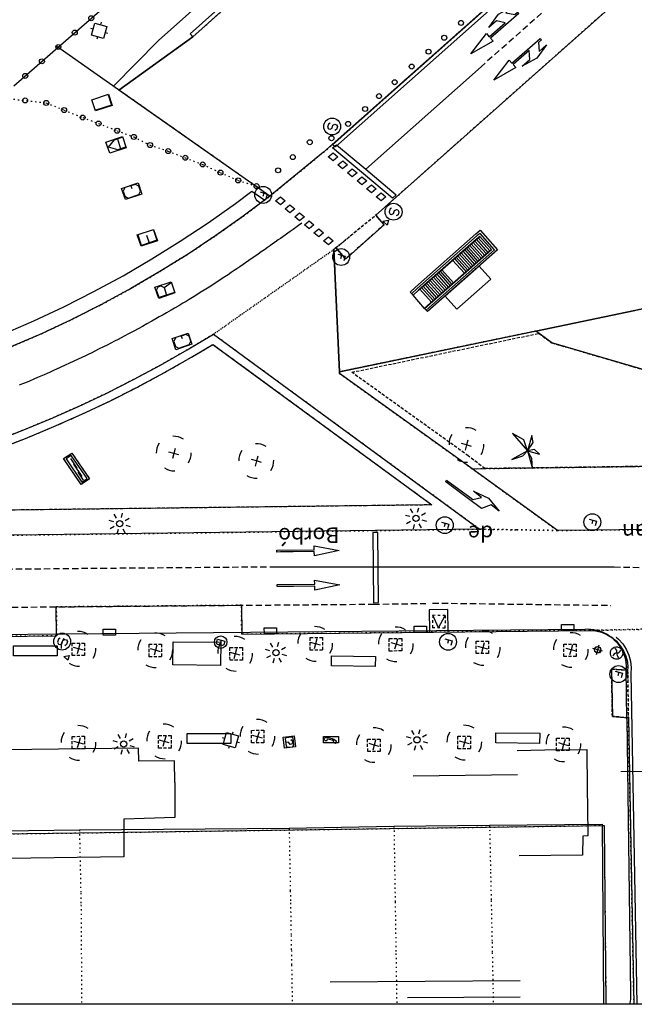
# Model space of a CAD drawing. Extents: x 431956 to 432197, y 579655 to 579815.
# Drawn here: x 432041 to 432090, y 579655 to 579734 of the extents above; entities that cross this region are included whole.
import ezdxf
from ezdxf.enums import TextEntityAlignment as Align

# ---------------------------------------------------------------- set-up
doc = ezdxf.new("R2010")
doc.units = 0
doc.header["$MEASUREMENT"] = 0
for name, pattern in [('DASHED', [0.75, 0.5, -0.25]), ('DOT', [0.25, 0, -0.25]), ('HIDDEN', [0.375, 0.25, -0.125])]:
    doc.linetypes.add(name, pattern=pattern)
doc.layers.get('0').update_dxf_attribs({"color": 1, "linetype": 'CONTINUOUS'})
for name, color, linetype in [('BCN500_ILLA', 7, 'CONTINUOUS'), ('BCN500_LIMITVOL', 7, 'CONTINUOUS'), ('BCN500_PARCELLA', 7, 'DOT'), ('BCN500_VORADA', 7, 'CONTINUOUS'), ('CON_BARANA', 7, 'CONTINUOUS'), ('CON_ESCALA', 7, 'CONTINUOUS'), ('CON_MUR', 7, 'CONTINUOUS'), ('CON_NOCLASS', 7, 'CONTINUOUS'), ('CON_SUPORT', 7, 'CONTINUOUS'), ('EQUI_ARMARI', 5, 'CONTINUOUS'), ('EQUI_BACUL', 5, 'CONTINUOUS'), ('EQUI_EMBORNAL', 7, 'CONTINUOUS'), ('EQUI_HIDRANT', 1, 'CONTINUOUS'), ('EQUI_VENTILACIO', 7, 'CONTINUOUS'), ('MOB_ARBRE', 3, 'CONTINUOUS'), ('MOB_BANC', 5, 'CONTINUOUS'), ('MOB_BUS', 4, 'CONTINUOUS'), ('MOB_CONTENIDOR', 5, 'CONTINUOUS'), ('MOB_ELEM_DECORARIU', 5, 'CONTINUOUS'), ('MOB_ESCOSSELL', 3, 'HIDDEN'), ('MOB_GUAL', 4, 'HIDDEN'), ('MOB_JARDINERA', 3, 'CONTINUOUS'), ('MOB_MONUMENT', 5, 'CONTINUOUS'), ('MOB_PAPERERA', 5, 'CONTINUOUS'), ('MOB_PILO', 5, 'CONTINUOUS'), ('MOB_TELEFON', 5, 'CONTINUOUS'), ('MOBI_VORERA', 7, 'CONTINUOUS'), ('MOBI_VORERA_FORATS', 7, 'CONTINUOUS'), ('MOBI_VORERA_INT', 7, 'DOT'), ('MOBI_ZONAVERDA', 3, 'HIDDEN'), ('MOBI_ZONAVERDA_FORATS', 7, 'CONTINUOUS'), ('TOP_ROTULACIO_CARRERS', 7, 'CONTINUOUS'), ('VIA_LIMPAVIMENT', 7, 'CONTINUOUS'), ('VIA_PALSENYALS', 5, 'CONTINUOUS'), ('VIA_PINTURA', 4, 'CONTINUOUS'), ('VIA_PINTURA_DISCONTINUA', 4, 'DASHED'), ('VIA_PINTURA_DISCONTINUA_LLARG', 4, 'DASHED'), ('VIA_SEMAFOR', 5, 'CONTINUOUS'), ('VIA_TRAM_MANIOBRA', 6, 'DOT'), ('VIA_TRAM_PRINCIPAL', 6, 'DOT'), ('VIA_TRAM_SECUNDARI', 6, 'DOT')]:
    doc.layers.add(name, color=color, linetype=linetype)

# ---------------------------------------------------------------- blocks, each defined once
blk = doc.blocks.new('WSEMF')
at = {"color": 0, "linetype": 'ByBlock'}
blk.add_line((-105, 0), (90, 0), dxfattribs=at)
blk.add_lwpolyline([(-105, -205), (-105, 195), (156, 195)], dxfattribs=at)
blk.add_circle((0, 0), 450, dxfattribs=at)
blk = doc.blocks.new('ARBRE1')
at = {"color": 0, "linetype": 'ByBlock'}
for p, q in [((-276, 0), (0, 0)), ((0, 278), (0, 0)), ((0, 0), (278, 0)), ((0, 0), (0, -276))]:
    blk.add_line(p, q, dxfattribs=at)
for centre, radius, start, end in [((1.473577, -9.121639), 930.968465, 72.674034, 107.702497), ((0.707111, 0.584739), 921.762226, 161.835609, 198.91074), ((-11.64436, 0.263285), 933.58952, 342.307588, 18.066047), ((-30.304196, -68.872234), 881.388617, 250.642327, 287.841789)]:
    blk.add_arc(centre, radius, start, end, dxfattribs=at)
blk = doc.blocks.new('WJARDI')
at = {"color": 0, "linetype": 'ByBlock'}
for centre, radius, start, end in [((-319.035737, -74.468142), 317.713857, 12.965591, 89.308795), ((-51.163163, 411.614869), 416.893783, 275.746323, 335.281144), ((-16.929967, -297.929159), 294.840767, 88.540835, 170.563941), ((374.043235, 157.720515), 415.855563, 202.763239, 263.578232)]:
    blk.add_arc(centre, radius, start, end, dxfattribs=at)
blk = doc.blocks.new('WPILAR')
at = {"color": 0, "linetype": 'ByBlock'}
for p, q in [((0, 0), (-400, 0)), ((0, 400), (0, 0)), ((0, 0), (0, -400)), ((400, 0), (0, 0))]:
    blk.add_line(p, q, dxfattribs=at)
blk.add_circle((0, -2), 250, dxfattribs=at)
blk = doc.blocks.new('WESCOM')
at = {"color": 0, "linetype": 'ByBlock'}
for p, q in [((-500, 500), (-500, 300)), ((-300, 500), (-500, 500)), ((-10, -490), (-500, 500)), ((-500, 100), (-500, -100)), ((100, 500), (-100, 500)), ((-10, -490), (500, 500)), ((500, 500), (300, 500)), ((500, 500), (500, 300)), ((500, 100), (500, -100)), ((-500, -300), (-500, -500)), ((-300, -500), (-500, -500)), ((100, -500), (-100, -500)), ((500, -500), (300, -500)), ((500, -300), (500, -500))]:
    blk.add_line(p, q, dxfattribs=at)
blk = doc.blocks.new('FANAL')
at = {"color": 0, "linetype": 'ByBlock'}
for p, q in [((0, 499), (0, 875)), ((-499, 0), (-875, 0)), ((-353, 353), (-618, 618)), ((354, 353), (619, 618)), ((500, 0), (876, 0)), ((-353, -354), (-618, -619)), ((0, -500), (0, -876)), ((354, -354), (619, -619))]:
    blk.add_line(p, q, dxfattribs=at)
blk.add_circle((0, 0), 250, dxfattribs=at)
blk = doc.blocks.new('WARM0')
at = {"color": 0, "linetype": 'ByBlock'}
for p, q in [((-290, 294), (-390, 194)), ((-390, -206), (-390, 194)), ((-290, 294), (310, 294)), ((310, 294), (410, 194)), ((410, -206), (410, 194)), ((-390, -206), (-290, -306)), ((-290, -306), (310, -306)), ((310, -306), (410, -206))]:
    blk.add_line(p, q, dxfattribs=at)
blk.add_lwpolyline([(-182, 122), (-88, 216), (111, 216), (210, 122), (210, 22), (12, -77), (12, -238)], dxfattribs=at)
blk = doc.blocks.new('WTELEF')
at = {"color": 0, "linetype": 'ByBlock'}
for p, q in [((71, 500), (-4, 500)), ((147, 270), (32, 272)), ((188, 458), (71, 500)), ((188, 458), (147, 270)), ((187, 458), (188, 458)), ((79, -500), (-4, -500)), ((143, -240), (24, -241)), ((187, -431), (79, -500)), ((187, -431), (143, -240))]:
    blk.add_line(p, q, dxfattribs=at)
for centre, radius, start, end in [((1143.000523, -0.999969), 1251.297916, 156.397798, 203.5023), ((1143.001749, -0.999071), 1144.435814, 166.201658, 192.105421)]:
    blk.add_arc(centre, radius, start, end, dxfattribs=at)
blk = doc.blocks.new('WHIDRA')
at = {"color": 0, "linetype": 'ByBlock'}
for p, q in [((-500, 0), (-700, 0)), ((-500, 500), (500, 500)), ((-500, -500), (-500, 500)), ((0, 500), (0, 700)), ((500, 500), (500, -500)), ((500, 0), (700, 0)), ((500, -500), (-500, -500)), ((0, -500), (0, -700))]:
    blk.add_line(p, q, dxfattribs=at)
blk = doc.blocks.new('WBUS')
at = {"color": 0, "linetype": 'ByBlock'}
blk.add_line((-146, 0), (137, 0), dxfattribs=at)
blk.add_lwpolyline([(-145, -308), (-145, 292), (138, 292), (224, 198), (224, 98), (138, -1), (247, -110), (247, -218), (138, -308), (-145, -308)], close=True, dxfattribs=at)
blk.add_circle((0, 0), 500, dxfattribs=at)
blk = doc.blocks.new('WPAPER')
at = {"color": 0, "linetype": 'ByBlock'}
blk.add_lwpolyline([(-200, 400), (200, 400), (0, 0), (-200, 400)], close=True, dxfattribs=at)
blk = doc.blocks.new('SENYT1')
at = {"color": 0, "linetype": 'ByBlock'}
blk.add_line((-1, 1), (-12, -15), dxfattribs=at)
blk.add_lwpolyline([(-163, -163), (-84, -242), (81, -242), (164, -163), (164, -81), (81, 10), (-84, 10), (-163, 97), (-163, 179), (-84, 258), (81, 258), (164, 179)], dxfattribs=at)
blk.add_circle((-12, -15), 450, dxfattribs=at)
blk = doc.blocks.new('MOLLO1')
at = {"color": 0, "linetype": 'ByBlock'}
blk.add_circle((0, 0), 200, dxfattribs=at)
blk = doc.blocks.new('PALME1')
at = {"color": 0, "linetype": 'ByBlock'}
for p, q in [((0, 672), (-168, 336)), ((0, 0), (0, 672)), ((-504, 168), (-840, 0)), ((-840, 0), (0, 0)), ((-672, -1008), (0, 0)), ((0, 0), (-504, 168)), ((0, 0), (-504, -336)), ((-168, 336), (0, 0)), ((0, 0), (840, 504)), ((336, 336), (0, 0)), ((0, 0), (672, -672)), ((336, -168), (0, 0)), ((840, 504), (336, 336)), ((-504, -336), (-672, -1008)), ((672, -672), (336, -168))]:
    blk.add_line(p, q, dxfattribs=at)

msp = doc.modelspace()

# ---------------------------------------------------------------- linework, layer by layer
at = {"linetype": 'ByBlock'}
msp.add_line((432196.494, 579654.836), (431956.494, 579654.836), dxfattribs=at)
at = {"layer": 'BCN500_ILLA', "color": 7, "linetype": 'Continuous'}
msp.add_lwpolyline([(431995.312, 579654.836), (431995.177, 579668.296), (432003.423, 579668.388), (432011.739, 579668.476), (432020.01, 579668.568), (432027.006, 579668.644), (432033.524, 579668.626), (432045.791, 579668.798), (432062.581, 579668.923), (432070.968, 579669.085), (432078.623, 579669.161), (432087.63, 579669.253), (432087.733, 579654.836)], dxfattribs=at)
at = {"layer": 'BCN500_LIMITVOL', "color": 7, "linetype": 'Continuous'}
for p, q in [((432050.523, 579675.347), (432039.839, 579675.203)), ((432050.546, 579674.29), (432050.523, 579675.347)), ((432084.137, 579675.19), (432080.836, 579675.128)), ((432084.137, 579675.19), (432086.396, 579675.233)), ((432086.396, 579675.233), (432086.439, 579672.054)), ((432053.414, 579674.309), (432050.546, 579674.29)), ((432053.419, 579672.591), (432053.414, 579674.309)), ((432080.872, 579673.202), (432072.518, 579673.089)), ((432096.114, 579673.528), (432089.123, 579673.444)), ((432053.419, 579672.591), (432053.426, 579669.78)), ((432086.439, 579672.054), (432086.459, 579670.602)), ((432086.459, 579670.602), (432086.49, 579668.312)), ((432049.357, 579669.656), (432049.351, 579668.367)), ((432053.426, 579669.78), (432049.357, 579669.656)), ((432049.351, 579668.367), (432049.343, 579666.627)), ((432086.084, 579668.28), (432086.07, 579666.774)), ((432086.49, 579668.312), (432086.084, 579668.28)), ((432049.343, 579666.627), (432040.039, 579666.504)), ((432086.07, 579666.774), (432080.995, 579666.731)), ((432081.075, 579656.702), (432065.87, 579656.608)), ((432081.067, 579655.4), (432072.046, 579655.341))]:
    msp.add_line(p, q, dxfattribs=at)
at = {"layer": 'BCN500_PARCELLA', "color": 7, "linetype": 'DOT'}
for p, q in [((432045.791, 579668.798), (432045.896, 579663.739)), ((432062.581, 579668.923), (432062.65, 579665.078)), ((432070.968, 579669.085), (432071.064, 579663.02)), ((432078.623, 579669.161), (432078.703, 579665.404)), ((432078.703, 579665.404), (432078.751, 579663.144)), ((432062.65, 579665.078), (432062.671, 579663.918)), ((432045.896, 579663.739), (432045.916, 579662.789)), ((432062.671, 579663.918), (432062.688, 579662.961)), ((432062.688, 579662.961), (432062.734, 579660.353)), ((432071.064, 579663.02), (432071.128, 579658.897)), ((432078.751, 579663.144), (432078.821, 579659.807)), ((432045.916, 579662.789), (432045.946, 579658.223)), ((432062.734, 579660.353), (432062.754, 579659.15)), ((432078.821, 579659.807), (432078.838, 579658.965)), ((432062.754, 579659.15), (432062.773, 579657.98)), ((432045.946, 579658.223), (432045.968, 579654.836)), ((432071.128, 579658.897), (432071.191, 579654.836)), ((432078.838, 579658.965), (432078.926, 579654.836)), ((432062.773, 579657.98), (432062.827, 579654.836))]:
    msp.add_line(p, q, dxfattribs=at)
at = {"layer": 'BCN500_VORADA', "color": 7, "linetype": 'Continuous'}
msp.add_line((432089.618, 579677.659), (432089.55, 579681.689), dxfattribs=at)
for points in [[(431997.024, 579684.069), (432086.259, 579684.867), (432086.494, 579684.874), (432086.727, 579684.863), (432086.96, 579684.835), (432087.189, 579684.789), (432087.414, 579684.726), (432087.634, 579684.645), (432087.848, 579684.549), (432088.053, 579684.436), (432088.249, 579684.308), (432088.436, 579684.166), (432088.61, 579684.009), (432088.772, 579683.84), (432088.921, 579683.659), (432089.056, 579683.467), (432089.175, 579683.266), (432089.28, 579683.057), (432089.368, 579682.839), (432089.439, 579682.616), (432089.493, 579682.388), (432089.53, 579682.157), (432089.549, 579681.923), (432089.55, 579681.689)], [(432089.618, 579677.659), (432089.896, 579655.708), (432089.909, 579655.551), (432089.909, 579655.393), (432089.898, 579655.236), (432089.874, 579655.079), (432089.84, 579654.925), (432089.812, 579654.836)]]:
    msp.add_lwpolyline(points, dxfattribs=at)
at = {"layer": 'CON_BARANA', "color": 7, "linetype": 'Continuous'}
msp.add_lwpolyline([(432073.542, 579710.398), (432079.023, 579715.229), (432077.86, 579716.537), (432077.637, 579716.371), (432072.815, 579712.115), (432072.38, 579711.706)], dxfattribs=at)
at = {"layer": 'CON_ESCALA', "color": 7, "linetype": 'Continuous'}
for p, q in [((432077.289, 579715.824), (432078.232, 579714.773)), ((432077.425, 579715.942), (432078.369, 579714.891)), ((432077.562, 579716.059), (432078.496, 579715.012)), ((432077.698, 579716.177), (432078.632, 579715.13)), ((432076.34, 579714.987), (432077.284, 579713.936)), ((432076.48, 579715.114), (432077.421, 579714.054)), ((432076.616, 579715.232), (432077.557, 579714.172)), ((432076.753, 579715.35), (432077.684, 579714.293)), ((432076.889, 579715.468), (432077.82, 579714.41)), ((432077.016, 579715.588), (432077.959, 579714.538)), ((432077.152, 579715.706), (432078.096, 579714.656)), ((432075.668, 579714.395), (432076.612, 579713.345)), ((432075.804, 579714.513), (432076.748, 579713.462)), ((432075.941, 579714.631), (432076.875, 579713.583)), ((432076.077, 579714.748), (432077.011, 579713.701)), ((432076.214, 579714.866), (432077.148, 579713.819)), ((432074.529, 579713.393), (432075.47, 579712.333)), ((432074.665, 579713.511), (432075.606, 579712.451)), ((432074.802, 579713.629), (432075.733, 579712.571)), ((432073.717, 579712.674), (432074.661, 579711.623)), ((432073.853, 579712.792), (432074.797, 579711.741)), ((432073.99, 579712.909), (432074.924, 579711.862)), ((432074.126, 579713.027), (432075.06, 579711.98)), ((432074.263, 579713.145), (432075.197, 579712.097)), ((432074.39, 579713.266), (432075.333, 579712.215)), ((432073.044, 579712.082), (432073.985, 579711.022)), ((432073.181, 579712.2), (432074.115, 579711.152)), ((432073.317, 579712.318), (432074.249, 579711.26)), ((432073.454, 579712.435), (432074.388, 579711.388)), ((432073.581, 579712.556), (432074.524, 579711.506))]:
    msp.add_line(p, q, dxfattribs=at)
msp.add_lwpolyline([(432073.425, 579710.534), (432072.5, 579711.579), (432072.933, 579711.978), (432077.834, 579716.295), (432078.768, 579715.247), (432073.425, 579710.534)], close=True, dxfattribs=at)
at = {"layer": 'CON_MUR', "color": 7, "linetype": 'Continuous'}
msp.add_lwpolyline([(432073.425, 579710.534), (432078.768, 579715.247), (432077.834, 579716.295), (432077.755, 579716.234), (432072.933, 579711.978), (432072.5, 579711.579)], dxfattribs=at)
at = {"layer": 'CON_NOCLASS', "color": 7, "linetype": 'Continuous'}
msp.add_lwpolyline([(432087.537, 579683.136), (432087.41, 579682.973), (432087.205, 579682.948), (432087.042, 579683.075), (432087.017, 579683.281), (432087.144, 579683.444), (432087.349, 579683.469), (432087.512, 579683.341), (432087.537, 579683.136)], close=True, dxfattribs=at)
at = {"layer": 'EQUI_ARMARI', "color": 5, "linetype": 'Continuous'}
msp.add_lwpolyline([(432062.991, 579676.318), (432063.09, 579675.439), (432062.197, 579675.324), (432062.103, 579676.222), (432062.991, 579676.318)], close=True, dxfattribs=at)
at = {"layer": 'EQUI_EMBORNAL', "color": 7, "linetype": 'Continuous'}
for points in [[(432145.971, 579813.917), (432146.176, 579813.684), (432054.857, 579732.266), (432054.652, 579732.5), (432145.971, 579813.917)], [(432141.689, 579790.769), (432147.108, 579795.489), (432147.273, 579795.3), (432141.887, 579790.548), (432066.287, 579723.451), (432066.046, 579723.632), (432141.689, 579790.769)], [(432073.573, 579685.099), (432073.57, 579684.602), (432072.582, 579684.596), (432072.585, 579685.093), (432073.573, 579685.099)], [(432085.366, 579685.228), (432085.366, 579684.737), (432084.378, 579684.724), (432084.376, 579685.224), (432085.366, 579685.228)], [(432048.675, 579684.865), (432048.684, 579684.374), (432047.696, 579684.368), (432047.687, 579684.858), (432048.675, 579684.865)], [(432061.572, 579684.972), (432061.572, 579684.484), (432060.594, 579684.475), (432060.587, 579684.975), (432061.572, 579684.972)]]:
    msp.add_lwpolyline(points, close=True, dxfattribs=at)
at = {"layer": 'EQUI_VENTILACIO', "color": 7, "linetype": 'Continuous'}
msp.add_lwpolyline([(432077.798, 579713.918), (432078.729, 579712.861), (432076.012, 579710.47), (432075.078, 579711.518), (432077.798, 579713.918)], close=True, dxfattribs=at)
at = {"layer": 'MOB_BANC', "color": 5, "linetype": 'Continuous'}
for points in [[(432044.006, 579682.735), (432040.507, 579682.73), (432040.513, 579683.537), (432044.009, 579683.533), (432044.006, 579682.735)], [(432069.473, 579681.878), (432065.968, 579681.926), (432065.981, 579682.722), (432069.486, 579682.673), (432069.473, 579681.878)], [(432057.915, 579675.712), (432054.406, 579675.71), (432054.41, 579676.508), (432057.909, 579676.513), (432057.915, 579675.712)], [(432082.625, 579675.719), (432079.13, 579675.765), (432079.136, 579676.572), (432082.641, 579676.524), (432082.625, 579675.719)]]:
    msp.add_lwpolyline(points, close=True, dxfattribs=at)
at = {"layer": 'MOB_BUS', "color": 4, "linetype": 'Continuous'}
msp.add_lwpolyline([(432057.103, 579683.824), (432057.082, 579681.952), (432053.274, 579681.991), (432053.292, 579683.854), (432057.103, 579683.824)], close=True, dxfattribs=at)
at = {"layer": 'MOB_ELEM_DECORARIU', "color": 5, "linetype": 'Continuous'}
for p, q in [((432048.826, 579724.101), (432049.089, 579723.292)), ((432051.156, 579716.378), (432051.361, 579715.771)), ((432052.571, 579712.198), (432052.766, 579711.593))]:
    msp.add_line(p, q, dxfattribs=at)
for points in [[(432048.416, 579726.778), (432047.077, 579726.33), (432046.778, 579727.232), (432048.114, 579727.671), (432048.416, 579726.778)], [(432049.543, 579723.394), (432048.216, 579722.952), (432047.914, 579723.846), (432049.243, 579724.297), (432049.543, 579723.394)], [(432050.784, 579719.677), (432049.468, 579719.233), (432049.159, 579720.138), (432050.485, 579720.58), (432050.784, 579719.677)], [(432052.031, 579715.938), (432050.729, 579715.51), (432050.417, 579716.406), (432051.731, 579716.841), (432052.031, 579715.938)], [(432053.426, 579711.763), (432052.134, 579711.333), (432051.822, 579712.229), (432053.126, 579712.666), (432053.426, 579711.763)], [(432054.798, 579707.657), (432053.506, 579707.227), (432053.207, 579708.13), (432054.499, 579708.56), (432054.798, 579707.657)]]:
    msp.add_lwpolyline(points, close=True, dxfattribs=at)
for points in [[(432048.078, 579727.619), (432048.351, 579726.806), (432047.115, 579726.392)], [(432049.49, 579723.429), (432048.874, 579723.227), (432048.119, 579723.425), (432048.598, 579724.03), (432049.224, 579724.229)], [(432049.429, 579720.177), (432049.301, 579719.902), (432049.438, 579719.5), (432049.702, 579719.365), (432050.548, 579719.649), (432050.674, 579719.915), (432050.536, 579720.316), (432050.273, 579720.452), (432049.908, 579720.335), (432049.976, 579720.129)], [(432051.727, 579716.79), (432051.99, 579715.98), (432050.757, 579715.575), (432050.484, 579716.387)], [(432053.398, 579711.813), (432052.162, 579711.398), (432051.964, 579711.992), (432052.092, 579712.268), (432052.295, 579712.326), (432052.571, 579712.198), (432053.132, 579712.613)], [(432053.477, 579708.169), (432053.346, 579707.883), (432053.484, 579707.482), (432053.75, 579707.356), (432054.584, 579707.633), (432054.719, 579707.897), (432054.584, 579708.308), (432054.321, 579708.443), (432053.944, 579708.319), (432054.012, 579708.114)]]:
    msp.add_lwpolyline(points, dxfattribs=at)
at = {"layer": 'MOB_ESCOSSELL', "color": 3, "linetype": 'HIDDEN'}
for points in [[(432045.202, 579682.746), (432045.198, 579683.743), (432046.196, 579683.746), (432046.199, 579682.749), (432045.202, 579682.746)], [(432051.372, 579682.653), (432051.368, 579683.651), (432052.368, 579683.664), (432052.369, 579682.657), (432051.372, 579682.653)], [(432064.263, 579683.188), (432064.26, 579684.185), (432065.26, 579684.198), (432065.261, 579683.191), (432064.263, 579683.188)], [(432070.591, 579683.104), (432070.59, 579684.111), (432071.587, 579684.114), (432071.591, 579683.117), (432070.591, 579683.104)], [(432077.542, 579682.909), (432077.538, 579683.906), (432078.535, 579683.91), (432078.539, 579682.913), (432077.542, 579682.909)], [(432084.562, 579682.664), (432084.558, 579683.661), (432085.555, 579683.665), (432085.559, 579682.668), (432084.562, 579682.664)], [(432057.845, 579682.384), (432057.841, 579683.381), (432058.839, 579683.385), (432058.842, 579682.387), (432057.845, 579682.384)], [(432052.133, 579675.334), (432052.132, 579676.341), (432053.13, 579676.344), (432053.133, 579675.347), (432052.133, 579675.334)], [(432059.568, 579675.762), (432059.555, 579676.762), (432060.565, 579676.773), (432060.565, 579675.766), (432059.568, 579675.762)], [(432045.217, 579675.28), (432045.204, 579676.28), (432046.201, 579676.284), (432046.215, 579675.284), (432045.217, 579675.28)], [(432068.869, 579675.061), (432068.856, 579676.061), (432069.863, 579676.062), (432069.866, 579675.065), (432068.869, 579675.061)], [(432076.093, 579675.289), (432076.08, 579676.289), (432077.089, 579676.3), (432077.09, 579675.293), (432076.093, 579675.289)], [(432083.988, 579675.134), (432083.985, 579676.131), (432084.982, 579676.134), (432084.986, 579675.137), (432083.988, 579675.134)]]:
    msp.add_lwpolyline(points, close=True, dxfattribs=at)
at = {"layer": 'MOB_GUAL', "color": 4, "linetype": 'HIDDEN'}
for points in [[(432066.314, 579715.391), (432069.505, 579717.993), (432070.184, 579717.223), (432067.089, 579714.481), (432066.314, 579715.391)], [(432089.675, 579681.568), (432089.733, 579677.774), (432088.452, 579677.87), (432088.394, 579681.664), (432089.675, 579681.568)]]:
    msp.add_lwpolyline(points, close=True, dxfattribs=at)
at = {"layer": 'MOB_JARDINERA', "color": 3, "linetype": 'Continuous'}
msp.add_lwpolyline([(432088.713, 579682.449, -1), (432088.862, 579683.438, -1), (432088.713, 579682.449)], format="xyb", close=True, dxfattribs=at)
at = {"layer": 'MOB_MONUMENT', "color": 5, "linetype": 'Continuous'}
for p, q in [((432045.615, 579697.747), (432045.093, 579698.515)), ((432045.303, 579698.073), (432045.978, 579697.077)), ((432045.665, 579697.411), (432046.1, 579696.771))]:
    msp.add_line(p, q, dxfattribs=at)
for points in [[(432046.591, 579696.886), (432045.929, 579696.436), (432044.525, 579698.505), (432045.187, 579698.954), (432046.591, 579696.886)], [(432044.72, 579698.486), (432045.983, 579696.624), (432046.397, 579696.905), (432045.133, 579698.767), (432044.72, 579698.486)]]:
    msp.add_lwpolyline(points, close=True, dxfattribs=at)
at = {"layer": 'MOB_TELEFON', "color": 5, "linetype": 'Continuous'}
msp.add_lwpolyline([(432066.518, 579676.268), (432066.523, 579675.767), (432065.324, 579675.755), (432065.318, 579676.256), (432066.518, 579676.268)], close=True, dxfattribs=at)
at = {"layer": 'MOBI_VORERA', "color": 7, "linetype": 'Continuous'}
msp.add_line((432052.12, 579731.977), (432048.521, 579728.316), dxfattribs=at)
for points in [[(432102.457, 579755.947), (432066.033, 579723.657), (432065.327, 579723.022), (432061.043, 579719.509), (432048.955, 579728.009), (432054.857, 579732.266), (432146.176, 579813.684)], [(432142.022, 579782.24), (432110.932, 579754.738), (432069.505, 579717.993)], [(432102.457, 579755.947), (432066.033, 579723.657), (432065.327, 579723.022), (432061.043, 579719.509)], [(432133.314, 579722.214), (432130.704, 579721.371), (432125.462, 579719.722), (432122.844, 579718.923), (432120.211, 579718.148), (432117.578, 579717.373), (432112.297, 579715.88), (432093.126, 579710.965), (432090.241, 579710.364), (432082.333, 579708.717), (432066.608, 579705.451), (432066.16, 579715.247), (432066.314, 579715.391), (432067.089, 579714.481), (432070.184, 579717.223), (432069.505, 579717.993), (432110.932, 579754.738)], [(432066.314, 579715.391), (432066.16, 579715.247), (432066.608, 579705.451)], [(432093.377, 579704.908), (432083.597, 579707.775), (432082.583, 579708.534), (432082.333, 579708.717), (432090.241, 579710.364)], [(432077.233, 579697.7), (432076.549, 579698.19), (432066.612, 579705.315), (432066.608, 579705.451)], [(432096.371, 579692.88), (432084.051, 579692.758), (432077.233, 579697.7)], [(431997.126, 579683.802), (432043.958, 579684.326), (432043.939, 579686.647), (432058.763, 579686.772), (432058.784, 579684.46), (432066.649, 579684.529), (432086.646, 579684.753), (432087.116, 579684.727), (432087.571, 579684.611), (432088.011, 579684.437), (432088.419, 579684.189), (432088.783, 579683.891), (432089.089, 579683.536), (432089.341, 579683.134), (432089.531, 579682.697), (432089.656, 579682.248), (432089.702, 579681.778), (432089.675, 579681.568)], [(431997.126, 579683.802), (432043.958, 579684.326), (432043.939, 579686.647), (432058.763, 579686.772), (432058.784, 579684.46), (432066.649, 579684.529), (432086.646, 579684.753), (432087.116, 579684.727), (432087.571, 579684.611), (432088.011, 579684.437), (432088.419, 579684.189), (432088.783, 579683.891), (432089.089, 579683.536), (432089.341, 579683.134), (432089.531, 579682.697), (432089.656, 579682.248), (432089.702, 579681.778), (432089.675, 579681.568), (432088.394, 579681.664), (432088.452, 579677.87), (432089.733, 579677.774), (432089.88, 579670.334), (432090.179, 579654.836)], [(432089.733, 579677.774), (432089.88, 579670.334), (432090.179, 579654.836)], [(432087.968, 579654.836), (432087.821, 579669.121), (432045.845, 579668.526), (431995.475, 579667.895), (431995.498, 579654.836)]]:
    msp.add_lwpolyline(points, dxfattribs=at)
for points in [[(432077.82, 579692.856), (431998.819, 579691.852), (431998.752, 579694.008), (432012.864, 579694.225), (432014.619, 579694.382), (432016.373, 579694.57), (432019.874, 579695.031), (432023.356, 579695.612), (432026.812, 579696.324), (432030.246, 579697.146), (432031.949, 579697.597), (432034.294, 579698.307), (432036.62, 579699.062), (432038.934, 579699.884), (432041.22, 579700.755), (432043.483, 579701.694), (432045.719, 579702.683), (432047.939, 579703.727), (432050.124, 579704.834), (432052.281, 579705.989), (432054.413, 579707.204), (432056.515, 579708.458), (432077.82, 579692.856)], [(432077.82, 579692.856), (431998.819, 579691.852), (431998.752, 579694.008), (432012.864, 579694.225), (432014.619, 579694.382), (432016.373, 579694.57), (432019.874, 579695.031), (432023.356, 579695.612), (432026.812, 579696.324), (432030.246, 579697.146), (432031.949, 579697.597), (432034.294, 579698.307), (432036.62, 579699.062), (432038.934, 579699.884), (432041.22, 579700.755), (432043.483, 579701.694), (432045.719, 579702.683), (432047.939, 579703.727), (432050.124, 579704.834), (432052.281, 579705.989), (432054.413, 579707.204), (432056.515, 579708.458), (432077.82, 579692.856)], [(432096.339, 579697.963), (432096.34, 579697.631), (432096.335, 579696.678), (432096.368, 579693.244), (432096.371, 579692.88), (432084.051, 579692.758), (432077.233, 579697.7), (432078.243, 579697.71), (432096.339, 579697.963)]]:
    msp.add_lwpolyline(points, close=True, dxfattribs=at)
at = {"layer": 'MOBI_VORERA_FORATS', "color": 7, "linetype": 'Continuous'}
msp.add_lwpolyline([(432074.012, 579694.805), (432025.258, 579694.202), (432025.223, 579695.312), (432026.96, 579695.66), (432030.407, 579696.489), (432032.131, 579696.945), (432034.498, 579697.659), (432036.837, 579698.421), (432039.163, 579699.25), (432041.471, 579700.125), (432043.746, 579701.071), (432045.994, 579702.067), (432048.236, 579703.116), (432050.436, 579704.239), (432052.606, 579705.401), (432054.75, 579706.622), (432056.477, 579707.648), (432074.012, 579694.805)], close=True, dxfattribs=at)
at = {"layer": 'MOBI_VORERA_INT', "color": 7, "linetype": 'DOT'}
msp.add_line((432082.333, 579708.717), (432066.608, 579705.451), dxfattribs=at)
for points in [[(432061.043, 579719.509), (432048.955, 579728.009), (432054.857, 579732.266), (432146.176, 579813.684), (432145.971, 579813.917), (432145.374, 579814.836)], [(432096.604, 579696.676), (432096.6, 579697.372), (432118.554, 579697.541), (432118.553, 579697.801), (432118.611, 579698.273), (432119.961, 579698.801), (432116.979, 579699.348), (432111.032, 579700.541), (432105.109, 579701.861), (432099.224, 579703.317), (432093.377, 579704.908), (432083.597, 579707.775), (432082.583, 579708.534)], [(432077.233, 579697.7), (432078.243, 579697.71), (432096.339, 579697.963), (432096.34, 579697.631), (432096.335, 579696.678), (432096.368, 579693.244), (432096.371, 579692.88)], [(432087.968, 579654.836), (432087.821, 579669.121), (432045.845, 579668.526), (431995.475, 579667.895), (431995.498, 579654.836)]]:
    msp.add_lwpolyline(points, dxfattribs=at)
at = {"layer": 'MOBI_ZONAVERDA', "color": 3, "linetype": 'HIDDEN'}
for points in [[(432076.917, 579698.731), (432067.585, 579705.419), (432082.539, 579708.525), (432082.583, 579708.534), (432083.597, 579707.775), (432093.377, 579704.908), (432099.224, 579703.317), (432105.109, 579701.861), (432111.032, 579700.541), (432116.979, 579699.348), (432119.961, 579698.801), (432118.611, 579698.273), (432078.243, 579697.71), (432076.917, 579698.731)], [(432074.012, 579694.805), (432025.258, 579694.202), (432025.223, 579695.312), (432026.96, 579695.66), (432030.407, 579696.489), (432032.131, 579696.945), (432034.498, 579697.659), (432036.837, 579698.421), (432039.163, 579699.25), (432041.471, 579700.125), (432043.746, 579701.071), (432045.994, 579702.067), (432048.236, 579703.116), (432050.436, 579704.239), (432052.606, 579705.401), (432054.75, 579706.622), (432056.477, 579707.648), (432074.012, 579694.805)]]:
    msp.add_lwpolyline(points, close=True, dxfattribs=at)
at = {"layer": 'MOBI_ZONAVERDA_FORATS', "color": 3, "linetype": 'HIDDEN'}
msp.add_lwpolyline([(432046.591, 579696.886), (432045.929, 579696.436), (432044.525, 579698.505), (432045.187, 579698.954), (432046.591, 579696.886)], close=True, dxfattribs=at)
at = {"layer": 'VIA_LIMPAVIMENT', "color": 7, "linetype": 'Continuous'}
for p, q in [((432052.12, 579731.977), (432094.965, 579770.094)), ((432040.549, 579728.347), (432050.426, 579736.982)), ((432061.043, 579719.509), (432043.995, 579731.491)), ((432066.608, 579705.451), (432093.126, 579710.965))]:
    msp.add_line(p, q, dxfattribs=at)
for points in [[(432146.176, 579813.684), (432054.857, 579732.266), (432048.955, 579728.009)], [(432035.775, 579705.699), (432035.788, 579706.958), (432037.192, 579707.475), (432039.678, 579708.466), (432042.131, 579709.529), (432044.552, 579710.664), (432046.931, 579711.872), (432049.288, 579713.148), (432051.594, 579714.501), (432053.862, 579715.906), (432056.088, 579717.385), (432058.282, 579718.935), (432059.594, 579719.917), (432060.622, 579719.194)], [(432061.043, 579719.509), (432058.908, 579717.912), (432056.714, 579716.362), (432054.488, 579714.883), (432052.22, 579713.478), (432049.915, 579712.125), (432047.558, 579710.848), (432045.178, 579709.64), (432042.757, 579708.506), (432040.304, 579707.443), (432037.818, 579706.451), (432035.31, 579705.528)], [(432072.5, 579711.579), (432072.262, 579711.842), (432072.694, 579712.241), (432077.529, 579716.504), (432077.876, 579716.782), (432079.267, 579715.213), (432073.663, 579710.271), (432073.425, 579710.534)]]:
    msp.add_lwpolyline(points, dxfattribs=at)
at = {"layer": 'VIA_PINTURA', "color": 4, "linetype": 'Continuous'}
for p, q in [((432068.718, 579721.667), (432077.946, 579729.868)), ((432061.08, 579689.856), (432088.601, 579689.835))]:
    msp.add_line(p, q, dxfattribs=at)
for points in [[(432079.17, 579733.537), (432078.57, 579733.009), (432079.351, 579734.091), (432080.524, 579734.706), (432079.915, 579734.186), (432080.633, 579734.044), (432080.86, 579734.242), (432080.956, 579734.127), (432078.692, 579732.161), (432078.904, 579731.916), (432077.133, 579730.907), (432078.379, 579732.521), (432078.593, 579732.274), (432079.872, 579733.384), (432079.17, 579733.537)], [(432081.846, 579730.442), (432081.793, 579731.159), (432080.513, 579730.048), (432080.728, 579729.802), (432078.955, 579728.794), (432080.204, 579730.406), (432080.416, 579730.162), (432082.681, 579732.128), (432082.782, 579732.016), (432082.553, 579731.82), (432082.593, 579731.089), (432083.193, 579731.618), (432082.419, 579730.544), (432081.239, 579729.922), (432081.846, 579730.442)], [(432066.092, 579722.349), (432065.708, 579722.67), (432066.095, 579722.987), (432066.479, 579722.666), (432066.092, 579722.349)], [(432070.858, 579719.356), (432066.037, 579723.377), (432066.37, 579723.616), (432068.718, 579721.667), (432071.158, 579719.618), (432070.858, 579719.356)], [(432066.861, 579721.709), (432066.477, 579722.03), (432066.864, 579722.347), (432067.248, 579722.027), (432066.861, 579721.709)], [(432067.63, 579721.07), (432067.246, 579721.39), (432067.633, 579721.707), (432068.017, 579721.387), (432067.63, 579721.07)], [(432068.399, 579720.43), (432068.015, 579720.75), (432068.402, 579721.067), (432068.786, 579720.747), (432068.399, 579720.43)], [(432069.168, 579719.79), (432068.784, 579720.111), (432069.171, 579720.428), (432069.555, 579720.107), (432069.168, 579719.79)], [(432069.937, 579719.15), (432069.553, 579719.471), (432069.94, 579719.788), (432070.324, 579719.468), (432069.937, 579719.15)], [(432061.874, 579718.823), (432061.489, 579719.144), (432061.876, 579719.461), (432062.26, 579719.141), (432061.874, 579718.823)], [(432062.643, 579718.184), (432062.258, 579718.504), (432062.645, 579718.821), (432063.029, 579718.501), (432062.643, 579718.184)], [(432063.412, 579717.544), (432063.027, 579717.864), (432063.414, 579718.181), (432063.798, 579717.861), (432063.412, 579717.544)], [(432064.181, 579716.904), (432063.796, 579717.224), (432064.183, 579717.542), (432064.567, 579717.221), (432064.181, 579716.904)], [(432064.95, 579716.264), (432064.565, 579716.585), (432064.952, 579716.902), (432065.336, 579716.581), (432064.95, 579716.264)], [(432065.719, 579715.625), (432065.334, 579715.945), (432065.721, 579716.262), (432066.105, 579715.942), (432065.719, 579715.625)], [(432078.758, 579694.801), (432077.984, 579694.522), (432076.94, 579695.293), (432075.123, 579696.64), (432075.178, 579696.773), (432077.033, 579695.413), (432077.27, 579695.227), (432077.977, 579695.407), (432077.342, 579695.895), (432078.545, 579695.343), (432079.385, 579694.307), (432078.758, 579694.801)], [(432069.342, 579686.975), (432069.742, 579686.98), (432069.671, 579692.608), (432069.271, 579692.603), (432069.342, 579686.975)], [(432062.899, 579691.045), (432061.89, 579691.036), (432061.591, 579691.031), (432061.59, 579691.182), (432064.589, 579691.215), (432064.586, 579691.54), (432066.592, 579691.161), (432064.596, 579690.74), (432064.592, 579691.063), (432062.899, 579691.045)], [(432062.933, 579688.285), (432061.925, 579688.276), (432061.626, 579688.27), (432061.625, 579688.421), (432064.624, 579688.454), (432064.621, 579688.78), (432066.626, 579688.401), (432064.63, 579687.979), (432064.626, 579688.303), (432062.933, 579688.285)]]:
    msp.add_lwpolyline(points, close=True, dxfattribs=at)
for points in [[(432075.313, 579684.626), (432075.292, 579686.426), (432073.792, 579686.41), (432073.813, 579684.61)], [(432088.762, 579684.228), (432088.957, 579684.071), (432089.287, 579683.689), (432089.563, 579683.259), (432089.764, 579682.788), (432089.9, 579682.305), (432089.945, 579681.794), (432089.932, 579681.299), (432090.407, 579654.836)]]:
    msp.add_lwpolyline(points, dxfattribs=at)
at = {"layer": 'VIA_PINTURA_DISCONTINUA', "color": 4, "linetype": 'DASHED'}
msp.add_lwpolyline([(432001.116, 579686.165), (432037.4, 579686.592), (432069.323, 579686.861), (432073.523, 579686.915)], dxfattribs=at)
at = {"layer": 'VIA_PINTURA_DISCONTINUA_LLARG', "color": 4, "linetype": 'DASHED'}
for p, q in [((432104.648, 579753.564), (432077.946, 579729.868)), ((432074.053, 579686.951), (432088.319, 579686.765))]:
    msp.add_line(p, q, dxfattribs=at)
for points in [[(432063.601, 579717.358), (432063.331, 579717.165), (432063.102, 579717), (432062.891, 579716.85), (432062.662, 579716.685), (432062.461, 579716.541), (432062.253, 579716.394), (432062.071, 579716.264), (432061.885, 579716.132), (432061.707, 579716.005), (432061.463, 579715.832), (432061.257, 579715.687), (432061.084, 579715.565), (432060.842, 579715.394), (432060.598, 579715.222), (432060.344, 579715.045), (432060.107, 579714.879), (432059.835, 579714.689), (432059.622, 579714.541), (432059.361, 579714.361), (432059.095, 579714.176), (432058.886, 579714.034), (432058.642, 579713.866), (432058.401, 579713.702), (432058.191, 579713.56), (432057.947, 579713.394), (432057.7, 579713.228), (432057.425, 579713.045), (432057.149, 579712.864), (432056.859, 579712.675), (432056.584, 579712.497), (432056.3, 579712.316), (432056.036, 579712.149), (432055.786, 579711.992), (432055.464, 579711.791), (432055.102, 579711.568), (432054.829, 579711.4), (432054.586, 579711.253), (432054.322, 579711.093), (432054.072, 579710.944), (432053.747, 579710.749), (432053.41, 579710.55), (432053.124, 579710.383), (432052.774, 579710.18), (432052.506, 579710.025), (432052.184, 579709.842), (432051.908, 579709.686), (432051.597, 579709.511), (432051.192, 579709.286), (432050.83, 579709.087), (432050.487, 579708.899), (432050.138, 579708.711), (432049.767, 579708.512), (432049.365, 579708.299), (432049.127, 579708.174), (432048.896, 579708.054), (432048.589, 579707.896), (432048.3, 579707.748), (432048, 579707.595), (432047.725, 579707.456), (432047.376, 579707.281), (432047.014, 579707.102), (432046.778, 579706.987), (432046.501, 579706.851), (432046.272, 579706.74), (432045.971, 579706.596), (432045.679, 579706.457), (432045.291, 579706.274), (432044.994, 579706.136), (432044.654, 579705.979), (432044.259, 579705.798), (432043.961, 579705.664), (432043.708, 579705.55), (432043.438, 579705.43), (432043.203, 579705.326), (432042.955, 579705.217), (432042.714, 579705.113), (432042.441, 579704.996), (432042.138, 579704.866), (432041.791, 579704.719), (432041.462, 579704.581), (432041.231, 579704.485), (432040.969, 579704.378)], [(432001.384, 579689.225), (432030.205, 579689.574), (432047.52, 579689.743), (432061.08, 579689.856)], [(432088.601, 579689.835), (432092.191, 579689.782), (432102.594, 579690.023), (432111.956, 579690.104), (432119.211, 579690.147), (432128.544, 579690.391)]]:
    msp.add_lwpolyline(points, dxfattribs=at)
at = {"layer": 'VIA_TRAM_MANIOBRA', "color": 6, "linetype": 'DOT'}
msp.add_lwpolyline([(432039.465, 579727.393), (432043.137, 579726.976), (432044.566, 579726.403), (432046.05, 579725.805), (432047.328, 579725.326), (432048.808, 579724.75), (432050.154, 579724.252), (432051.448, 579723.602), (432052.901, 579723.117), (432054.267, 579722.582), (432055.656, 579722.051), (432057.083, 579721.396), (432058.499, 579720.775), (432059.969, 579720.316), (432061.043, 579719.509), (432058.908, 579717.912), (432056.714, 579716.362), (432054.488, 579714.883), (432052.22, 579713.478), (432049.915, 579712.125), (432047.558, 579710.848), (432045.178, 579709.64), (432042.757, 579708.506), (432040.304, 579707.443)], dxfattribs=at)
msp.add_lwpolyline([(432084.051, 579692.758), (432080.796, 579692.81), (432077.82, 579692.856), (432056.515, 579708.458), (432066.16, 579715.247), (432066.612, 579705.315), (432076.549, 579698.19), (432084.051, 579692.758)], close=True, dxfattribs=at)
at = {"layer": 'VIA_TRAM_PRINCIPAL', "color": 6, "linetype": 'DOT'}
for points in [[(432040.304, 579707.443), (432042.757, 579708.506), (432045.178, 579709.64), (432047.558, 579710.848), (432049.915, 579712.125), (432052.22, 579713.478), (432054.488, 579714.883), (432056.714, 579716.362), (432058.908, 579717.912), (432061.043, 579719.509), (432065.327, 579723.022), (432066.046, 579723.632), (432102.457, 579755.947)], [(432110.932, 579754.738), (432069.572, 579718.047), (432066.16, 579715.247), (432056.515, 579708.458), (432054.413, 579707.204), (432052.281, 579705.989), (432050.124, 579704.834), (432047.939, 579703.727), (432045.719, 579702.683), (432043.483, 579701.694), (432041.22, 579700.755), (432038.934, 579699.884)]]:
    msp.add_lwpolyline(points, dxfattribs=at)
msp.add_lwpolyline([(432092.203, 579684.883), (432086.646, 579684.753), (432066.649, 579684.529), (432058.784, 579684.46), (432058.763, 579686.772), (432043.939, 579686.647), (432043.958, 579684.326), (431997.126, 579683.802), (431992.004, 579683.78), (431992.007, 579692.849), (431998.786, 579692.93), (431998.819, 579691.852), (432077.82, 579692.856), (432080.796, 579692.81), (432084.051, 579692.758), (432092.178, 579692.839), (432092.195, 579688.86), (432092.203, 579684.883)], close=True, dxfattribs=at)
at = {"layer": 'VIA_TRAM_SECUNDARI', "color": 6, "linetype": 'DOT'}
msp.add_lwpolyline([(432090.179, 579654.836), (432089.88, 579670.334), (432089.733, 579677.774), (432089.675, 579681.568), (432089.702, 579681.778), (432089.656, 579682.248), (432089.531, 579682.697), (432089.341, 579683.134), (432089.089, 579683.536), (432088.783, 579683.891), (432088.419, 579684.189), (432088.011, 579684.437), (432087.571, 579684.611), (432087.116, 579684.727), (432086.646, 579684.753), (432092.203, 579684.883)], dxfattribs=at)

# ---------------------------------------------------------------- block references
at = {"layer": 'CON_SUPORT', "color": 7, "linetype": 'Continuous', "xscale": 0.001000000043600449, "yscale": 0.001000000047497451, "rotation": 254.5000018763198}
msp.add_blockref('WPILAR', (432087.279, 579683.208), dxfattribs=at)
at = {"layer": 'EQUI_ARMARI', "color": 5, "linetype": 'Continuous', "xscale": 0.0009999999535875454, "yscale": 0.001000000047497451, "rotation": 276.7510040790239}
msp.add_blockref('WARM0', (432062.611, 579675.836), dxfattribs=at)
at = {"layer": 'EQUI_BACUL', "color": 5, "linetype": 'Continuous', "xscale": 0.001000000043600449, "yscale": 0.001000000047497451, "rotation": 254.5000018763198}
for p in [(432072.728, 579693.729), (432049.014, 579693.311), (432061.519, 579682.984), (432049.333, 579675.675), (432072.823, 579675.999)]:
    msp.add_blockref('FANAL', p, dxfattribs=at)
at = {"layer": 'EQUI_HIDRANT', "color": 1, "linetype": 'Continuous', "xscale": 0.001000000043600449, "yscale": 0.001000000047497451, "rotation": 254.5000018763198}
for p in [(432047.375, 579732.754), (432057.918, 579675.977)]:
    msp.add_blockref('WHIDRA', p, dxfattribs=at)
at = {"layer": 'MOB_ARBRE', "color": 3, "linetype": 'Continuous', "xscale": 0.00150000002486532, "yscale": 0.001500000013038516, "rotation": 254.4999991396445}
for name, p in [('ARBRE1', (432076.784, 579699.599)), ('ARBRE1', (432053.35, 579698.916)), ('ARBRE1', (432059.96, 579698.318)), ('PALME1', (432081.659, 579699.139)), ('ARBRE1', (432064.681, 579683.684)), ('ARBRE1', (432071.136, 579683.648)), ('ARBRE1', (432078.092, 579683.358)), ('ARBRE1', (432045.725, 579683.285)), ('ARBRE1', (432051.877, 579683.167)), ('ARBRE1', (432058.266, 579682.89)), ('ARBRE1', (432085.145, 579683.198)), ('ARBRE1', (432060.056, 579676.25)), ('ARBRE1', (432045.734, 579675.759)), ('ARBRE1', (432052.584, 579675.873)), ('ARBRE1', (432069.377, 579675.585)), ('ARBRE1', (432076.615, 579675.788)), ('ARBRE1', (432084.554, 579675.641))]:
    msp.add_blockref(name, p, dxfattribs=at)
at = {"layer": 'MOB_BUS', "color": 4, "linetype": 'Continuous', "xscale": 0.001000000043600449, "yscale": 0.001000000047497451, "rotation": 254.5000018763198}
msp.add_blockref('WBUS', (432057.103, 579683.824), dxfattribs=at)
at = {"layer": 'MOB_CONTENIDOR', "color": 5, "linetype": 'Continuous', "xscale": 0.001000000012840227, "yscale": 0.001000000047497451, "rotation": 358.4247693001752}
msp.add_blockref('WESCOM', (432074.563, 579685.457), dxfattribs=at)
at = {"layer": 'MOB_JARDINERA', "color": 3, "linetype": 'Continuous', "xscale": 0.001000000043600449, "yscale": 0.001000000047497451, "rotation": 254.5000018763198}
msp.add_blockref('WJARDI', (432088.811, 579682.948), dxfattribs=at)
at = {"layer": 'MOB_PAPERERA', "color": 5, "linetype": 'Continuous', "xscale": 0.001000000043600449, "yscale": 0.001000000047497451, "rotation": 254.5000018763198}
for p in [(432070.085, 579717.5), (432044.538, 579682.67)]:
    msp.add_blockref('WPAPER', p, dxfattribs=at)
at = {"layer": 'MOB_PILO', "color": 5, "linetype": 'Continuous', "xscale": 0.001000000043600449, "yscale": 0.001000000047497451, "rotation": 254.5000018763198}
for p in [(432046.737, 579733.757), (432076.335, 579733.377), (432045.419, 579732.605), (432074.999, 579732.191), (432044.101, 579731.453), (432073.736, 579731.078), (432042.784, 579730.301), (432072.388, 579729.885), (432041.453, 579729.138), (432071.024, 579728.634), (432069.77, 579727.518), (432041.44, 579727.169), (432043.137, 579726.976), (432044.566, 579726.403), (432046.05, 579725.805), (432068.655, 579726.489), (432047.328, 579725.326), (432067.297, 579725.299), (432048.808, 579724.75), (432050.154, 579724.252), (432051.448, 579723.602), (432064.234, 579723.834), (432065.963, 579724.154), (432052.901, 579723.117), (432062.874, 579722.634), (432054.267, 579722.582), (432055.656, 579722.051), (432057.083, 579721.396), (432061.69, 579721.582), (432058.499, 579720.775), (432059.969, 579720.316)]:
    msp.add_blockref('MOLLO1', p, dxfattribs=at)
at = {"layer": 'MOB_TELEFON', "color": 5, "linetype": 'Continuous', "xscale": 0.001000000043600449, "yscale": 0.001000000047497451, "rotation": 254.5000018763198}
msp.add_blockref('WTELEF', (432065.895, 579676.011), dxfattribs=at)
at = {"layer": 'VIA_PALSENYALS', "color": 5, "linetype": 'Continuous', "xscale": 0.00150000002486532, "yscale": 0.001500000013038516, "rotation": 254.4999991396445}
for p in [(432066.039, 579725.066), (432070.955, 579718.244), (432044.427, 579683.843)]:
    msp.add_blockref('SENYT1', p, dxfattribs=at)
at = {"layer": 'VIA_SEMAFOR', "color": 5, "linetype": 'Continuous', "xscale": 0.00150000002486532, "yscale": 0.001500000013038516, "rotation": 254.4999991396445}
for p in [(432060.503, 579719.612), (432066.739, 579714.64), (432075.036, 579693.182), (432086.85, 579693.424), (432075.3, 579683.842), (432088.937, 579681.264)]:
    msp.add_blockref('WSEMF', p, dxfattribs=at)

# ---------------------------------------------------------------- texts
at = {"layer": 'TOP_ROTULACIO_CARRERS', "color": 7, "linetype": 'Continuous'}
msp.add_text('Passeig                           de                           Joan                           de                           Borbó', height=1.25, rotation=180.65359, dxfattribs=at).set_placement((432121.817, 579693.013), align=Align.MIDDLE_LEFT)

doc.saveas('drawing.dxf')
